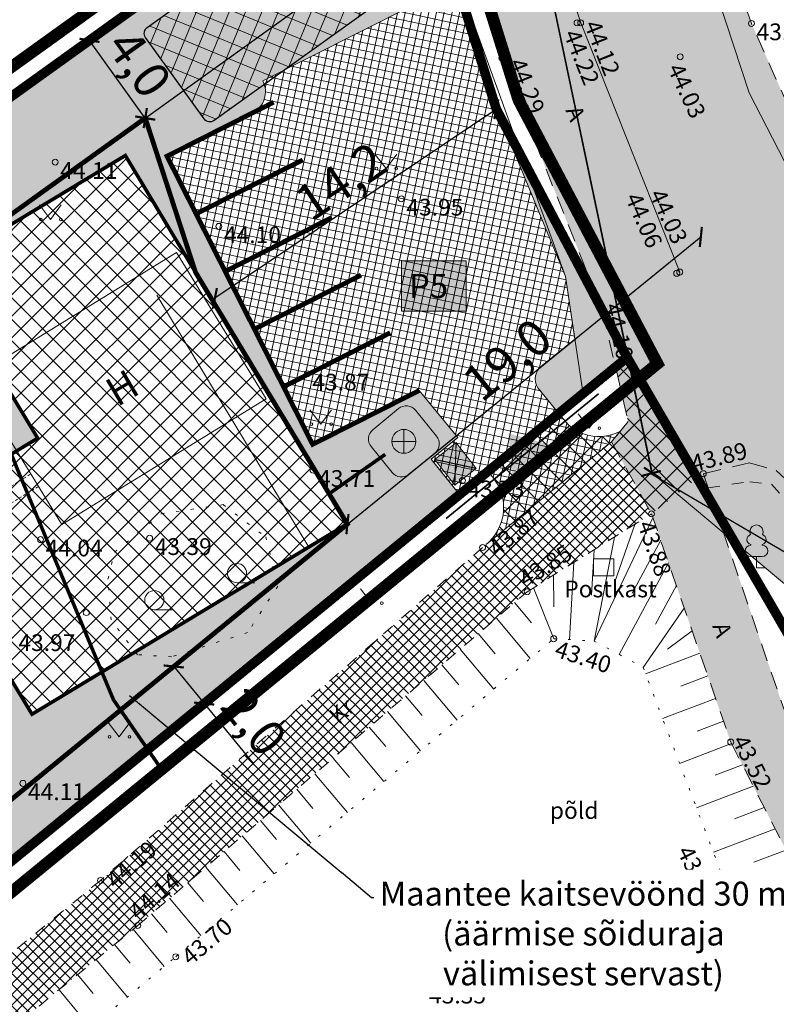
# Model space of a CAD drawing. Units: millimetres. Extents: x 552477 to 552921, y 6576252 to 6576720.
# Drawn here: x 552605 to 552636, y 6576564 to 6576605 of the extents above; entities that cross this region are included whole.
import ezdxf
from ezdxf import colors
from ezdxf.entities.mleader import LeaderData, LeaderLine
from ezdxf.enums import TextEntityAlignment as Align
from ezdxf.math import Vec2, Vec3

# ---------------------------------------------------------------- set-up
doc = ezdxf.new("R2010")
doc.units = ezdxf.units.MM
for name, pattern in [('AAREKIVI', [0.2, 0.1, 0.1]), ('ASFBET', [2.5, 1.5, -1]), ('DASHDOT', [1, 0.5, -0.25, 0, -0.25]), ('HOONEKP', [0, 0, 0]), ('KOLVIK', [1.25, 0.25, -1]), ('KRUUSKILL', [2, 1, -1]), ('NOLVAALL', [1.2, 0.2, -1]), ('NOLVAKRIIPS', [0.2, 0.1, 0.1]), ('RDT', [0.02001, 0.01, -1e-05, 0.01])]:
    doc.linetypes.add(name, pattern=pattern)
for name, color, linetype, lineweight in [('aed', 8, 'Continuous', 0), ('dp_hoonestus', 7, 'Continuous', 30), ('HALJASTUS', 250, 'Continuous', 0), ('HOONE', 7, 'Continuous', 0), ('KORGUS', 7, 'Continuous', 0), ('Lea_teekaitsevöönd', 34, 'Continuous', 30), ('nähtavuskolmnurk', 40, 'Continuous', 0), ('plan_ala', 214, 'Continuous', 9), ('plan_servituut', 4, 'Continuous', 0), ('prygikonteiner', 7, 'Continuous', 9), ('PUU', 92, 'Continuous', 0), ('RAJATIS', 7, 'Continuous', 0), ('RELJEEF', 7, 'Continuous', 0), ('sidumine', 7, 'Continuous', 0), ('TEE', 7, 'Continuous', 0), ('tekst_kõik joonised', 7, 'Continuous', 9), ('tekst_pohijoonis', 7, 'Continuous', 0), ('tuletõrjevesi', 150, 'Continuous', 0), ('v_võimalikhoone_asukoht', 174, 'Continuous', 30)]:
    doc.layers.add(name, color=color, linetype=linetype, lineweight=lineweight)
for name, color, linetype, lineweight, true_color in [('dp_haljastus', 7, 'Continuous', 0, 0xceeab3), ('dp_tehno_vk_mahuti', 7, 'Continuous', 5, 0x333300), ('dp_tehno_vk_yhis_kanal', 7, 'Continuous', 0, 0x333300), ('kõnnitee', 7, 'Continuous', 0, 0xdbdb00), ('läbipaistvus', 7, 'Continuous', 0, 0xffffff), ('ololkrundipiir', 7, 'Continuous', 40, 0x382a00), ('ololkrundipiir_paralleel', 7, 'Continuous', 40, 0x382a00), ('parkimiskoht', 7, 'Continuous', 30, 0x3d261f), ('PLAN_LIIKLUS_TEED', 7, 'Continuous', 9, 0xb5b5b5)]:
    doc.layers.add(name, color=color, linetype=linetype, lineweight=lineweight, true_color=true_color)
doc.layers.add('kruuskattega tee_põhijoonis', color=7, linetype='Continuous', true_color=0xaca777)
doc.layers.add('ololsõidutee', color=7, linetype='Continuous', true_color=0xa6a6a6)
doc.layers.add('plan_juurdepääs_krundile', color=7, linetype='Continuous')
doc.layers.add('RDT', color=7, linetype='Continuous')
doc.styles.add('ITALIC', font='italic.shx')
doc.styles.add('romanc', font='romanc.shx')
doc.styles.add('RomanS', font='romans.shx')
doc.styles.get("Standard").update_dxf_attribs({"font": 'arial.ttf'})
doc.styles.add('tekst', font='times.ttf', dxfattribs={"height": 1.5})
doc.linetypes.add('-K-', pattern='A,10,-1.5,["K",RomanS,S=1.4,R=0,X=-0.7,Y=-0.7],-1.5,10,-3', length=26)
doc.linetypes.add('LA_AED', pattern='A,2.5,[136,mkm.shx,S=0.8,R=0,X=0,Y=0],2.5', length=5)
doc.linetypes.add('PLUSTEINE', pattern='A,2.5,-1.5,["+",romanc,S=1.6,R=0,X=-0.8,Y=-0.8],-1.5,7.5', length=13)
doc.dimstyles.new('zum', dxfattribs={"dimtxt": 1.5, "dimasz": 0.6, "dimexe": 1.25, "dimexo": 0.625, "dimgap": 0, "dimtad": 1, "dimdec": 1, "dimzin": 1, "dimtxsty": 'tekst', "dimblk": 'ARCHTICK', "dimcen": 2.5, "dimse1": 1, "dimse2": 1, "dimadec": 0, "dimazin": 0, "dimtfac": 1, "dimtdec": 1, "dimtmove": 0, "dimatfit": 3, "dimfxl": 1.25, "dimarcsym": 0})
pattern_1 = [(348.016781193, (0, 0), (0.06592099945, 0.310581183962), []), (78.016781193, (0, 0), (-0.310581183962, 0.06592099945), [])]
pattern_2 = [(45, (300, 0), (-0.449012806053, 0.449012806053), []), (135, (300, 0), (-0.449012806053, -0.449012806053), [])]

# ---------------------------------------------------------------- blocks, each defined once
blk = doc.blocks.new('rajatm')
at = {"color": 0}
blk.add_lwpolyline([(0.843, 0.702), (-0.843, 0.702), (-0.843, -0.702), (0.843, -0.702)], close=True, dxfattribs=at)
blk = doc.blocks.new('LEHTP1')
at = {"color": 0, "linetype": 'Continuous'}
for p, q in [((-0.48, 1.96), (-0.48, 1.9)), ((0.48, 1.96), (0.48, 1.9)), ((0.48, 0.95), (-0.48, 0.95)), ((0, 0), (0, 0.95)), ((0.76, 0), (0, 0))]:
    blk.add_line(p, q, dxfattribs=at)
for centre, radius, start, end in [((0, 3.04), 0.554, 332.5799, 207.4201), ((-0.38, 2.375), 0.425, 105.2441, 257.07903), ((0.38, 2.375), 0.425, 282.92097, 74.7559), ((-0.475, 1.425), 0.475, 90.00001, 270), ((0.475, 1.425), 0.475, 270, 89.99999)]:
    blk.add_arc(centre, radius, start, end, dxfattribs=at)
blk = doc.blocks.new('MURU')
at = {"color": 0, "linetype": 'Continuous'}
for p, q in [((-0.927, 1.213), (0, 0)), ((0, 0), (0.891, 1.213))]:
    blk.add_line(p, q, dxfattribs=at)
for centre in [(-0.802, 0), (0.856, 0)]:
    blk.add_ellipse(centre, major_axis=(0.0778, 0.0778), ratio=1, start_param=5.497787, end_param=11.780972, dxfattribs=at)
blk = doc.blocks.new('HARVIK')
at = {"color": 0, "linetype": 'Continuous'}
blk.add_line((0, -0.8), (1.5, -0.8), dxfattribs=at)
blk.add_circle((0, 0), 0.8, dxfattribs=at)
blk = doc.blocks.new('pääskr')
at = {"layer": 'plan_juurdepääs_krundile'}
h = blk.add_hatch(color=256, dxfattribs=at)
edge = h.paths.add_edge_path()
edge.add_line((3.924, 0.857), (-0.851, -1.77))
edge.add_line((-0.851, -1.77), (-1.716, 3.611))
edge.add_line((-1.716, 3.611), (3.924, 0.857))
at = {"layer": 'plan_juurdepääs_krundile', "color": 162, "lineweight": 35}
blk.add_lwpolyline([(-8.083, 4.713), (9.389, -3.935)], dxfattribs=at)
blk = doc.blocks.new('_ArchTick')
at = {"color": 0, "linetype": 'ByBlock', "const_width": 0.15}
blk.add_lwpolyline([(-0.5, -0.5), (0.5, 0.5)], dxfattribs=at)
blk = doc.blocks.new('*D35')
at = {"layer": 'Defpoints', "color": 0, "transparency": 16777216}
for p in [(552630.931, 6576585.779), (552699.922, 6576545.278), (552699.894, 6576545.23)]:
    blk.add_point(p, dxfattribs=at)
at = {"layer": 'nähtavuskolmnurk', "color": 0, "lineweight": -2, "transparency": 16777216}
blk.add_line((552630.904, 6576585.731), (552699.894, 6576545.23), dxfattribs=at)
at = {"layer": 'nähtavuskolmnurk', "color": 0, "lineweight": -2, "transparency": 16777216, "xscale": 0.6, "yscale": 0.6, "zscale": 0.6}
for p, rotation in [((552630.904, 6576585.731), 149.5849738255061), ((552699.894, 6576545.23), 329.5849738255061)]:
    blk.add_blockref('_ArchTick', p, dxfattribs=dict(at, rotation=rotation))
at = {"layer": 'nähtavuskolmnurk', "color": 0, "lineweight": 0, "transparency": 16777216, "insert": (552658.458, 6576570.639), "char_height": 1.5, "attachment_point": 5, "rotation": 329.585, "style": 'tekst'}
blk.add_mtext('80,0', dxfattribs=at)
blk = doc.blocks.new('pryg')
at = {"layer": 'läbipaistvus'}
blk.add_hatch(color=256, dxfattribs=at).paths.add_polyline_path([(234.219, 103.65), (236.019, 103.65), (236.019, 102.15), (234.219, 102.15)])
at = {"layer": 'prygikonteiner', "color": 7, "lineweight": -3, "const_width": 0.06}
blk.add_lwpolyline([(234.219, 103.65), (236.019, 103.65), (236.019, 102.15), (234.219, 102.15)], close=True, dxfattribs=at)
for points in [[(234.219, 103.65), (236.019, 102.15)], [(236.019, 103.65), (234.219, 102.15)]]:
    blk.add_lwpolyline(points, dxfattribs=at)
blk = doc.blocks.new('*D42')
at = {"layer": 'Defpoints', "color": 0, "transparency": 16777216}
for p in [(552614.493, 6576664.072), (552614.493, 6576664.072), (552630.968, 6576585.748)]:
    blk.add_point(p, dxfattribs=at)
at = {"layer": 'nähtavuskolmnurk', "color": 0, "lineweight": -2, "transparency": 16777216}
blk.add_line((552630.968, 6576585.748), (552614.493, 6576664.072), dxfattribs=at)
at = {"layer": 'nähtavuskolmnurk', "color": 0, "lineweight": -2, "transparency": 16777216, "xscale": 0.6, "yscale": 0.6, "zscale": 0.6}
for p, rotation in [((552614.493, 6576664.072), 101.8785407445146), ((552630.968, 6576585.748), 281.8785407445146)]:
    blk.add_blockref('_ArchTick', p, dxfattribs=dict(at, rotation=rotation))
at = {"layer": 'nähtavuskolmnurk', "color": 0, "lineweight": 0, "transparency": 16777216, "insert": (552623.645, 6576625.102), "char_height": 1.5, "attachment_point": 5, "rotation": 281.8785, "style": 'tekst'}
blk.add_mtext('80,0', dxfattribs=at)
blk = doc.blocks.new('pk5')
at = {"layer": 'parkimiskoht', "lineweight": 0, "transparency": 33554687, "const_width": 0.2}
for points in [[(552668.213, 6576636.377), (552671.34, 6576632.475), (552669.233, 6576630.787), (552666.106, 6576634.688)], [(552666.106, 6576634.688), (552669.233, 6576630.787), (552667.127, 6576629.098), (552663.999, 6576632.999)], [(552663.999, 6576632.999), (552667.127, 6576629.098), (552665.02, 6576627.409), (552661.893, 6576631.31)], [(552661.893, 6576631.31), (552665.02, 6576627.409), (552662.913, 6576625.72), (552659.786, 6576629.622)], [(552659.786, 6576629.622), (552662.913, 6576625.72), (552660.807, 6576624.032), (552657.679, 6576627.933)]]:
    blk.add_lwpolyline(points, dxfattribs=at)
blk = doc.blocks.new('*D36')
at = {"layer": 'Defpoints', "color": 0, "transparency": 16777216}
for p in [(552607.423, 6576603.838), (552607.423, 6576603.838), (552609.756, 6576600.589)]:
    blk.add_point(p, dxfattribs=at)
at = {"layer": 'sidumine', "color": 0, "lineweight": -2, "transparency": 16777216}
blk.add_line((552609.756, 6576600.589), (552607.423, 6576603.838), dxfattribs=at)
at = {"layer": 'sidumine', "color": 0, "lineweight": -2, "transparency": 16777216, "xscale": 0.6, "yscale": 0.6, "zscale": 0.6}
for p, rotation in [((552607.423, 6576603.838), 125.684666382287), ((552609.756, 6576600.589), 305.684666382287)]:
    blk.add_blockref('_ArchTick', p, dxfattribs=dict(at, rotation=rotation))
at = {"layer": 'sidumine', "color": 0, "lineweight": 0, "transparency": 16777216, "insert": (552609.349, 6576602.759), "char_height": 1.5, "attachment_point": 5, "rotation": 305.6847, "style": 'tekst'}
blk.add_mtext('4,0', dxfattribs=at)
blk = doc.blocks.new('*D37')
at = {"layer": 'Defpoints', "color": 0, "transparency": 16777216}
for p in [(552610.948, 6576577.665), (552612.217, 6576576.113), (552612.217, 6576576.113)]:
    blk.add_point(p, dxfattribs=at)
at = {"layer": 'sidumine', "color": 0, "lineweight": -2, "transparency": 16777216}
for p, q in [((552610.948, 6576577.665), (552612.217, 6576576.113)), ((552612.217, 6576576.113), (552614.27, 6576573.603))]:
    blk.add_line(p, q, dxfattribs=at)
at = {"layer": 'sidumine', "color": 0, "lineweight": -2, "transparency": 16777216, "xscale": 0.6, "yscale": 0.6, "zscale": 0.6}
for p, rotation in [((552610.948, 6576577.665), 129.2727551504212), ((552612.217, 6576576.113), 309.2727551504212)]:
    blk.add_blockref('_ArchTick', p, dxfattribs=dict(at, rotation=rotation))
at = {"layer": 'sidumine', "color": 0, "lineweight": 0, "transparency": 16777216, "insert": (552614.157, 6576575.217), "char_height": 1.5, "attachment_point": 5, "rotation": 309.2728, "style": 'tekst'}
blk.add_mtext('2,0', dxfattribs=at)
blk = doc.blocks.new('*D39')
at = {"layer": 'Defpoints', "color": 0, "transparency": 16777216}
for p in [(552632.991, 6576595.62), (552632.991, 6576595.62), (552618.211, 6576583.616)]:
    blk.add_point(p, dxfattribs=at)
at = {"layer": 'sidumine', "color": 0, "lineweight": -2, "transparency": 16777216}
blk.add_line((552618.211, 6576583.616), (552632.991, 6576595.62), dxfattribs=at)
at = {"layer": 'sidumine', "color": 0, "lineweight": -2, "transparency": 16777216, "xscale": 0.6, "yscale": 0.6, "zscale": 0.6}
for p, rotation in [((552632.991, 6576595.62), 39.08129962872497), ((552618.211, 6576583.616), 219.0812996287249)]:
    blk.add_blockref('_ArchTick', p, dxfattribs=dict(at, rotation=rotation))
at = {"layer": 'sidumine', "color": 0, "lineweight": 0, "transparency": 16777216, "insert": (552625.012, 6576590.343), "char_height": 1.5, "attachment_point": 5, "rotation": 39.0813, "style": 'tekst'}
blk.add_mtext('19,0', dxfattribs=at)
blk = doc.blocks.new('*D40')
at = {"layer": 'Defpoints', "color": 0, "transparency": 16777216}
for p in [(552624.44, 6576600.96), (552612.67, 6576593.065), (552612.67, 6576593.065)]:
    blk.add_point(p, dxfattribs=at)
at = {"layer": 'sidumine', "color": 0, "lineweight": -2, "transparency": 16777216}
blk.add_line((552624.44, 6576600.96), (552612.67, 6576593.065), dxfattribs=at)
at = {"layer": 'sidumine', "color": 0, "lineweight": -2, "transparency": 16777216, "xscale": 0.6, "yscale": 0.6, "zscale": 0.6}
for p, rotation in [((552624.44, 6576600.96), 33.85227617162903), ((552612.67, 6576593.065), 213.852276171629)]:
    blk.add_blockref('_ArchTick', p, dxfattribs=dict(at, rotation=rotation))
at = {"layer": 'sidumine', "color": 0, "lineweight": 0, "transparency": 16777216, "insert": (552618.034, 6576597.788), "char_height": 1.5, "attachment_point": 5, "rotation": 33.8523, "style": 'tekst'}
blk.add_mtext('14,2', dxfattribs=at)
blk = doc.blocks.new('*D41')
at = {"layer": 'Defpoints', "color": 0, "transparency": 16777216}
for p in [(552625.983, 6576612.243), (552625.983, 6576612.243), (552609.756, 6576600.589)]:
    blk.add_point(p, dxfattribs=at)
at = {"layer": 'sidumine', "color": 0, "lineweight": -2, "transparency": 16777216}
blk.add_line((552609.756, 6576600.589), (552625.983, 6576612.243), dxfattribs=at)
at = {"layer": 'sidumine', "color": 0, "lineweight": -2, "transparency": 16777216, "xscale": 0.6, "yscale": 0.6, "zscale": 0.6}
for p, rotation in [((552625.983, 6576612.243), 35.68466638008631), ((552609.756, 6576600.589), 215.6846663800863)]:
    blk.add_blockref('_ArchTick', p, dxfattribs=dict(at, rotation=rotation))
at = {"layer": 'sidumine', "color": 0, "lineweight": 0, "transparency": 16777216, "insert": (552617.324, 6576607.175), "char_height": 1.5, "attachment_point": 5, "rotation": 35.6847, "style": 'tekst'}
blk.add_mtext('20,0', dxfattribs=at)

msp = doc.modelspace()

# ---------------------------------------------------------------- hatches: boundary and pattern name
at = {"layer": 'dp_haljastus', "transparency": 33554687}
h = msp.add_hatch(color=256, dxfattribs=at)
h.dxf.hatch_style = 1
h.paths.add_polyline_path([(552593.329, 6576584.586), (552591.635, 6576587.363), (552597.329, 6576590.836), (552599.023, 6576588.06)], flags=16)
h.paths.add_polyline_path([(552599.978, 6576584.02), (552605.258, 6576587.207), (552601.008, 6576594.247), (552608.922, 6576599.024), (552611.859, 6576594.14), (552618.213, 6576583.633), (552610.299, 6576578.856), (552605.02, 6576575.669)], flags=16)
edge = h.paths.add_edge_path()
edge.add_line((552629.91, 6576590.58), (552624.44, 6576600.96))
edge.add_line((552624.44, 6576600.96), (552627.335, 6576593.96))
edge.add_line((552627.335, 6576593.96), (552627.728, 6576591.346))
edge.add_line((552627.728, 6576591.346), (552626.352, 6576590.244))
edge.add_arc((552626.75, 6576589.688), 0.684, 125.606, 213.6321)
edge.add_line((552626.18, 6576589.309), (552627.052, 6576588.243))
edge.add_line((552627.052, 6576588.243), (552629.91, 6576590.58))
edge = h.paths.add_edge_path()
edge.add_line((552610.651, 6576598.989), (552614.233, 6576600.8))
edge.add_arc((552613.781, 6576601.693), 1, 296.8271, 386.8271)
edge.add_line((552614.674, 6576602.144), (552622.78, 6576606.244))
edge.add_line((552622.78, 6576606.244), (552620.57, 6576613.28))
edge.add_line((552620.57, 6576613.28), (552577.14, 6576582.09))
edge.add_line((552577.14, 6576582.09), (552591.4, 6576559.09))
edge.add_line((552591.4, 6576559.09), (552622.899, 6576584.847))
edge.add_line((552622.899, 6576584.847), (552621.709, 6576586.334))
edge.add_line((552621.709, 6576586.334), (552622.827, 6576587.236))
edge.add_line((552622.827, 6576587.236), (552621.218, 6576589.205))
edge.add_line((552621.218, 6576589.205), (552616.756, 6576586.948))
edge.add_line((552616.756, 6576586.948), (552610.651, 6576598.989))
at = {"layer": 'kruuskattega tee_põhijoonis', "lineweight": 0, "transparency": 33554687}
h = msp.add_hatch(dxfattribs=at)
h.set_pattern_fill('ANSI37', color=256, scale=0.1)
h.set_pattern_definition([(45, (300, 0), (-0.224506403027, 0.224506403027), []), (135, (300, 0), (-0.224506403027, -0.224506403027), [])])
h.paths.add_polyline_path([(552592.913, 6576553.356), (552609.443, 6576566.836), (552625.73, 6576580.791), (552630.928, 6576584.045), (552629.254, 6576587.06), (552623.864, 6576582.638), (552607.888, 6576568.721), (552591.443, 6576555.324), (552583.145, 6576547.651), (552580.301, 6576545.03), (552581.873, 6576543.324), (552584.435, 6576545.55)])
at = {"layer": 'kõnnitee', "lineweight": 0, "transparency": 33554687}
h = msp.add_hatch(color=256, dxfattribs=at)
h.dxf.hatch_style = 1
h.paths.add_polyline_path([(552627.966, 6576604.569), (552626.236, 6576609.882), (552625.953, 6576612.258), (552622.066, 6576611.157), (552624.668, 6576603.105), (552628.851, 6576592.589), (552629.91, 6576590.58), (552632.108, 6576594.154)])
h = msp.add_hatch(color=256, dxfattribs=at)
h.dxf.hatch_style = 1
h.paths.add_polyline_path([(552633.094, 6576585.724), (552630.928, 6576584.045), (552634.242, 6576574.505), (552636.916, 6576569.273), (552639.088, 6576570.599), (552636.582, 6576575.54)])
at = {"layer": 'läbipaistvus', "transparency": 33554687}
msp.add_hatch(color=256, dxfattribs=at).paths.add_polyline_path([(552620.476, 6576594.627), (552623.173, 6576594.627), (552623.173, 6576592.522), (552620.476, 6576592.522)])
at = {"layer": 'nähtavuskolmnurk', "lineweight": 0, "transparency": 33554687}
h = msp.add_hatch(dxfattribs=at)
h.set_pattern_fill('ANGLE', color=256, scale=0.2)
h.set_pattern_definition([(0, (0, 0), (0, 1.397), [1.016, -0.381]), (90, (0, 0), (-1.397, 9e-17), [1.016, -0.381])])
h.paths.add_polyline_path([(552630.931, 6576585.779), (552614.493, 6576664.072), (552635.012, 6576601.65), (552640.414, 6576591.166), (552650.382, 6576574.938), (552673.232, 6576555.351), (552685.922, 6576549.788), (552700.116, 6576545.61), (552684.679, 6576547.357), (552672.654, 6576550.853)])
at = {"layer": 'ololsõidutee', "lineweight": 0, "transparency": 33554687}
h = msp.add_hatch(color=256, dxfattribs=at)
h.dxf.hatch_style = 1
h.paths.add_polyline_path([(552638.686, 6576596.497), (552635.108, 6576604.545), (552632.789, 6576611.246), (552631.74, 6576614.217), (552627.744, 6576627.715), (552625.939, 6576634.964), (552619.901, 6576633.694), (552620.375, 6576631.9), (552622.696, 6576623.069), (552625.953, 6576612.258), (552626.236, 6576609.882), (552627.966, 6576604.569), (552632.108, 6576594.154), (552629.91, 6576590.58), (552629.422, 6576590.181), (552629.95, 6576587.906), (552629.254, 6576587.06), (552630.928, 6576584.045), (552633.094, 6576585.724), (552635.028, 6576586.176), (552636.138, 6576585.862), (552636.994, 6576585.059), (552641.823, 6576578.451), (552644.235, 6576574.555), (552649.277, 6576578.837), (552642.81, 6576588.974)])
at = {"layer": 'PLAN_LIIKLUS_TEED', "linetype": 'ByBlock', "lineweight": 5, "transparency": 33554687}
h = msp.add_hatch(dxfattribs=at)
h.set_pattern_fill('ANSI37', color=256, scale=0.1, angle=-56.9832)
h.set_pattern_definition(pattern_1)
h.paths.add_polyline_path([(552616.756, 6576586.948), (552621.218, 6576589.205), (552622.827, 6576587.236), (552621.709, 6576586.334), (552622.899, 6576584.847), (552624.027, 6576585.769), (552627.044, 6576588.253), (552625.786, 6576589.791), (552627.728, 6576591.346), (552627.335, 6576593.96), (552624.44, 6576600.96), (552622.78, 6576606.244), (552614.674, 6576602.144, -0.414214), (552614.233, 6576600.8), (552610.651, 6576598.989)])
h = msp.add_hatch(dxfattribs=at)
h.set_pattern_fill('ANSI37', color=256, scale=0.1, angle=-56.9832)
h.set_pattern_definition(pattern_1)
edge = h.paths.add_edge_path()
edge.add_line((552624.089, 6576585.821), (552624.291, 6576585.575))
edge.add_arc((552622.745, 6576584.307), 2, -50.6343, 39.3657, ccw=False)
edge.add_line((552624.013, 6576582.76), (552625.566, 6576584.034))
edge.add_line((552625.566, 6576584.034), (552626.99, 6576585.202))
edge.add_line((552626.99, 6576585.202), (552629.254, 6576587.06))
edge.add_line((552629.254, 6576587.06), (552629.602, 6576587.483))
edge.add_arc((552628.737, 6576589.166), 1.892, 217.3995, 297.2056, ccw=False)
edge.add_line((552627.234, 6576588.017), (552627.052, 6576588.243))
edge.add_line((552627.052, 6576588.243), (552624.089, 6576585.821))
at = {"layer": 'plan_servituut', "lineweight": 0, "transparency": 33554687}
h = msp.add_hatch(dxfattribs=at)
h.set_pattern_fill('ANSI37', color=256, scale=0.2)
h.set_pattern_definition(pattern_2)
h.paths.add_polyline_path([(552632.846, 6576585.532), (552629.91, 6576590.58), (552629.422, 6576590.181), (552629.95, 6576587.906), (552629.254, 6576587.06), (552626.99, 6576585.202), (552625.566, 6576584.034), (552624.013, 6576582.76), (552625.73, 6576580.791), (552630.928, 6576584.045)])
h = msp.add_hatch(dxfattribs=at)
h.set_pattern_fill('ANSI37', color=256, scale=0.2)
h.set_pattern_definition(pattern_2)
edge = h.paths.add_edge_path()
edge.add_line((552624.089, 6576585.821), (552624.291, 6576585.575))
edge.add_arc((552622.745, 6576584.307), 2, -50.6343, 39.3657, ccw=False)
edge.add_line((552624.013, 6576582.76), (552625.566, 6576584.034))
edge.add_line((552625.566, 6576584.034), (552626.99, 6576585.202))
edge.add_line((552626.99, 6576585.202), (552629.254, 6576587.06))
edge.add_line((552629.254, 6576587.06), (552629.602, 6576587.483))
edge.add_arc((552628.737, 6576589.166), 1.892, 217.3995, 297.2056, ccw=False)
edge.add_line((552627.234, 6576588.017), (552627.052, 6576588.243))
edge.add_line((552627.052, 6576588.243), (552624.089, 6576585.821))
at = {"layer": 'tuletõrjevesi', "lineweight": 0, "ltscale": 100, "transparency": 33554687}
h = msp.add_hatch(dxfattribs=at)
h.set_pattern_fill('ANSI37', color=256, scale=0.2, angle=-67.33031165, style=0)
edge = h.paths.add_edge_path()
edge.add_line((552619.553, 6576610.989), (552622.003, 6576607.577))
edge.add_arc((552621.76, 6576607.402), 0.3, -54.3153, 35.6847, ccw=False)
edge.add_line((552621.935, 6576607.159), (552612.639, 6576600.483))
edge.add_arc((552612.464, 6576600.726), 0.3, 215.6847, 305.6847, ccw=False)
edge.add_line((552612.22, 6576600.551), (552609.77, 6576603.963))
edge.add_arc((552610.014, 6576604.138), 0.3, 125.6847, 215.6847, ccw=False)
edge.add_line((552609.839, 6576604.381), (552619.135, 6576611.057))
edge.add_arc((552619.31, 6576610.814), 0.3, 35.6847, 125.6847, ccw=False)

# ---------------------------------------------------------------- linework, layer by layer
at = {"layer": 'aed', "color": 7, "linetype": 'LA_AED', "ltscale": 0.5, "transparency": 33554687}
for points in [[(552626.709, 6576587.997), (552628.075, 6576589.041), (552627.335, 6576593.96), (552620.322, 6576613.309), (552619.447, 6576612.407), (552614.311, 6576631.502)], [(552619.447, 6576612.407), (552610.444, 6576606.114), (552575.611, 6576581.045), (552562.143, 6576577.308), (552559.272, 6576576.558)]]:
    msp.add_lwpolyline(points, dxfattribs=at)
at = {"layer": 'dp_tehno_vk_mahuti', "linetype": 'Continuous', "transparency": 33554687}
for p, q in [((552620.569, 6576586.575), (552620.569, 6576587.575)), ((552620.069, 6576587.075), (552621.069, 6576587.075))]:
    msp.add_line(p, q, dxfattribs=at)
at = {"layer": 'dp_tehno_vk_mahuti', "ltscale": 0.9, "transparency": 33554687}
msp.add_lwpolyline([(552619.267, 6576587.561), (552620.351, 6576588.447, -0.414214), (552621.055, 6576588.376), (552621.941, 6576587.292, -0.414214), (552621.87, 6576586.588), (552620.786, 6576585.702, -0.414214), (552620.083, 6576585.773), (552619.197, 6576586.857, -0.414214)], format="xyb", close=True, dxfattribs=at)
at = {"layer": 'dp_tehno_vk_mahuti', "linetype": 'Continuous', "transparency": 33554687}
msp.add_circle((552620.569, 6576587.075), 0.5, dxfattribs=at)
at = {"layer": 'dp_tehno_vk_yhis_kanal', "linetype": '-K-', "ltscale": 0.35, "transparency": 33554687, "const_width": 0.15, "flags": 128}
msp.add_lwpolyline([(552617.453, 6576584.889), (552619.793, 6576586.53)], dxfattribs=at)
at = {"layer": 'HALJASTUS', "color": 7, "linetype": 'KOLVIK', "ltscale": 0.5, "transparency": 33554687}
msp.add_lwpolyline([(552613.013, 6576584.429), (552614.799, 6576583.078), (552615.294, 6576581.021), (552614.037, 6576579.079), (552610.855, 6576578.072), (552609.431, 6576578.155), (552608.326, 6576579.612), (552608.196, 6576581.32), (552608.469, 6576582.449), (552610.431, 6576584.05)], close=True, dxfattribs=at)
at = {"layer": 'HOONE', "color": 7, "linetype": 'HOONEKP', "ltscale": 0.5, "transparency": 33554687}
msp.add_lwpolyline([(552602.505, 6576589.723), (552611.058, 6576594.973), (552614.817, 6576588.849), (552606.265, 6576583.599)], close=True, dxfattribs=at)
at = {"layer": 'KORGUS', "color": 7, "linetype": 'Continuous', "ltscale": 0.5, "transparency": 33554687}
for centre in [(552627.813, 6576604.569), (552627.966, 6576604.569), (552635.108, 6576604.545), (552624.668, 6576603.105), (552632.129, 6576603.152), (552605.99, 6576598.747), (552620.461, 6576597.213), (552612.832, 6576596.062), (552632.108, 6576594.154), (552631.982, 6576594.101), (552628.878, 6576592.522), (552616.53, 6576589.9), (552616.772, 6576585.873), (552633.094, 6576585.724), (552623.02, 6576585.433), (552630.928, 6576584.045), (552609.938, 6576583.025), (552605.376, 6576582.968), (552623.864, 6576582.638), (552625.73, 6576580.791), (552607.289, 6576579.918), (552626.84, 6576578.826), (552634.242, 6576574.505), (552604.638, 6576572.777), (552607.888, 6576568.721), (552634.609, 6576567.027), (552609.443, 6576566.836), (552611.032, 6576565.53), (552621.409, 6576564.278)]:
    msp.add_circle(centre, 0.125, dxfattribs=at)
at = {"layer": 'Lea_teekaitsevöönd', "linetype": 'PLUSTEINE', "lineweight": 25, "ltscale": 1.2, "transparency": 33554687, "const_width": 0.15}
msp.add_lwpolyline([(552599.244, 6576599.195), (552600.684, 6576595.074), (552604.428, 6576585.865), (552608.425, 6576576.274), (552610.437, 6576573.365)], dxfattribs=at)
at = {"layer": 'nähtavuskolmnurk', "lineweight": 0, "transparency": 33554687}
msp.add_lwpolyline([(552630.931, 6576585.779), (552614.493, 6576664.072), (552635.012, 6576601.65), (552640.414, 6576591.166), (552650.382, 6576574.938), (552673.232, 6576555.351), (552685.922, 6576549.788), (552700.116, 6576545.61), (552684.679, 6576547.357), (552672.654, 6576550.853)], close=True, dxfattribs=at)
at = {"layer": 'ololkrundipiir', "transparency": 33554687, "const_width": 0.4}
for points in [[(552592.7, 6576719.5), (552620.57, 6576613.28), (552577.14, 6576582.09), (552591.4, 6576559.09), (552539.95, 6576517.02), (552477.18, 6576625.12)], [(552577.14, 6576582.09), (552620.57, 6576613.28), (552624.44, 6576600.96), (552629.91, 6576590.58), (552591.4, 6576559.09)], [(552539.95, 6576517.02), (552629.91, 6576590.58), (552643.51, 6576567.2), (552659.99, 6576550.69), (552674.25, 6576543.25), (552669.92, 6576537.94), (552588.1, 6576438.94)]]:
    msp.add_lwpolyline(points, close=True, dxfattribs=at)
at = {"layer": 'ololkrundipiir_paralleel', "transparency": 33554687, "const_width": 0.4}
msp.add_lwpolyline([(552577.14, 6576582.09), (552620.57, 6576613.28), (552624.44, 6576600.96), (552629.91, 6576590.58), (552591.4, 6576559.09)], close=True, dxfattribs=at)
at = {"layer": 'parkimiskoht', "lineweight": 0, "transparency": 33554687}
msp.add_lwpolyline([(552616.598, 6576582.658), (552610.246, 6576593.182)], dxfattribs=at)
at = {"layer": 'plan_ala', "linetype": 'DASHDOT', "lineweight": 50, "ltscale": 7, "transparency": 33554687, "const_width": 0.5}
msp.add_lwpolyline([(552575.798, 6576582.357), (552621.11, 6576614.899), (552625.367, 6576601.346), (552631.176, 6576590.323), (552591.151, 6576557.594)], close=True, dxfattribs=at)
at = {"layer": 'PLAN_LIIKLUS_TEED', "ltscale": 0.5, "transparency": 33554687}
msp.add_lwpolyline([(552610.651, 6576598.989), (552614.233, 6576600.8, 0.414214), (552614.674, 6576602.144), (552622.78, 6576606.244), (552624.44, 6576600.96), (552627.335, 6576593.96), (552627.728, 6576591.346), (552626.352, 6576590.244, 0.404159), (552626.18, 6576589.309), (552627.044, 6576588.253), (552624.027, 6576585.769), (552622.899, 6576584.847), (552621.709, 6576586.334), (552622.827, 6576587.236), (552621.218, 6576589.205), (552616.756, 6576586.948), (552610.651, 6576598.989)], format="xyb", dxfattribs=at)
at = {"layer": 'PLAN_LIIKLUS_TEED', "linetype": 'ByBlock', "lineweight": 5, "transparency": 33554687}
msp.add_lwpolyline([(552624.089, 6576585.821), (552624.291, 6576585.575, -0.414214), (552624.013, 6576582.76), (552625.566, 6576584.034), (552626.99, 6576585.202), (552629.254, 6576587.06), (552629.602, 6576587.483, -0.363012), (552627.234, 6576588.017), (552627.052, 6576588.243), (552624.089, 6576585.821)], format="xyb", close=True, dxfattribs=at)
at = {"layer": 'RDT', "color": 7, "linetype": 'RDT', "lineweight": 0, "ltscale": 0.5, "transparency": 33554687}
for points in [[(552599.906, 6576582.583), (552604.968, 6576585.711)], [(552600.223, 6576582.11), (552605.288, 6576585.191)]]:
    msp.add_lwpolyline(points, dxfattribs=at)
at = {"layer": 'RELJEEF', "color": 7, "linetype": 'NOLVAKRIIPS', "ltscale": 0.5, "transparency": 33554687}
for p, q in [((552630.984, 6576583.883), (552628.532, 6576578.729)), ((552630.226, 6576583.606), (552629.379, 6576581.167)), ((552629.379, 6576583.075), (552628.532, 6576578.729)), ((552631.313, 6576582.938), (552630.118, 6576580.728)), ((552628.531, 6576582.544), (552628.422, 6576580.643)), ((552627.683, 6576582.014), (552627.498, 6576578.788)), ((552631.641, 6576581.993), (552629.573, 6576578.166)), ((552626.836, 6576581.483), (552626.838, 6576580.155)), ((552625.988, 6576580.953), (552626.84, 6576578.826)), ((552631.969, 6576581.049), (552631.096, 6576579.432)), ((552625.202, 6576580.338), (552625.914, 6576579.492)), ((552632.297, 6576580.104), (552630.58, 6576577.623)), ((552624.442, 6576579.688), (552625.86, 6576578.002)), ((552623.683, 6576579.037), (552624.389, 6576578.198)), ((552632.625, 6576579.159), (552631.603, 6576578.391)), ((552622.924, 6576578.387), (552624.33, 6576576.715)), ((552632.953, 6576578.215), (552630.683, 6576577.352)), ((552622.164, 6576577.736), (552622.864, 6576576.903)), ((552621.405, 6576577.085), (552622.799, 6576575.427)), ((552633.281, 6576577.27), (552632.16, 6576576.844)), ((552620.646, 6576576.435), (552621.34, 6576575.609)), ((552633.61, 6576576.326), (552631.394, 6576575.483)), ((552619.886, 6576575.784), (552621.269, 6576574.14)), ((552633.938, 6576575.381), (552632.843, 6576574.965)), ((552619.127, 6576575.133), (552619.815, 6576574.315)), ((552618.367, 6576574.483), (552619.738, 6576572.853)), ((552634.275, 6576574.44), (552632.104, 6576573.615)), ((552617.608, 6576573.832), (552618.291, 6576573.021)), ((552634.73, 6576573.55), (552633.594, 6576573.118)), ((552616.849, 6576573.181), (552618.208, 6576571.565)), ((552616.089, 6576572.531), (552616.766, 6576571.726)), ((552635.185, 6576572.659), (552632.811, 6576571.756)), ((552615.33, 6576571.88), (552616.677, 6576570.278)), ((552635.64, 6576571.769), (552634.402, 6576571.298)), ((552614.571, 6576571.229), (552615.241, 6576570.432)), ((552636.095, 6576570.878), (552633.517, 6576569.898)), ((552613.811, 6576570.579), (552615.147, 6576568.991)), ((552636.551, 6576569.988), (552635.211, 6576569.478)), ((552613.052, 6576569.928), (552613.717, 6576569.138)), ((552612.292, 6576569.277), (552613.616, 6576567.704)), ((552611.533, 6576568.627), (552612.192, 6576567.843)), ((552610.774, 6576567.976), (552612.086, 6576566.416)), ((552610.014, 6576567.325), (552610.667, 6576566.549)), ((552609.251, 6576566.679), (552610.544, 6576565.124)), ((552608.476, 6576566.047), (552609.126, 6576565.266)), ((552607.701, 6576565.415), (552609.007, 6576563.846)), ((552606.926, 6576564.783), (552607.582, 6576563.995)), ((552606.151, 6576564.151), (552607.469, 6576562.567))]:
    msp.add_line(p, q, dxfattribs=at)
at = {"layer": 'RELJEEF', "color": 7, "linetype": 'NOLVAALL', "ltscale": 0.5, "transparency": 33554687}
msp.add_lwpolyline([(552582.367, 6576542.147), (552584.782, 6576543.963), (552594.219, 6576551.545), (552611.032, 6576565.53), (552626.84, 6576578.826), (552628.532, 6576578.729), (552630.58, 6576577.623), (552634.609, 6576567.027)], dxfattribs=at)
at = {"layer": 'TEE', "color": 7, "linetype": 'ASFBET', "ltscale": 0.5, "transparency": 33554687}
for points in [[(552649.277, 6576578.837), (552642.81, 6576588.974), (552638.686, 6576596.497), (552635.108, 6576604.545), (552632.789, 6576611.246), (552631.74, 6576614.217), (552627.744, 6576627.715), (552625.939, 6576634.964)], [(552619.901, 6576633.694), (552620.375, 6576631.9), (552622.696, 6576623.069), (552625.953, 6576612.258), (552622.066, 6576611.157), (552624.668, 6576603.105), (552628.878, 6576592.522), (552629.95, 6576587.906), (552629.254, 6576587.06), (552630.928, 6576584.045), (552634.242, 6576574.505), (552636.916, 6576569.273)], [(552639.088, 6576570.599), (552636.582, 6576575.54), (552633.094, 6576585.724), (552635.028, 6576586.176), (552636.138, 6576585.862), (552636.994, 6576585.059), (552641.823, 6576578.451), (552644.235, 6576574.555)]]:
    msp.add_lwpolyline(points, dxfattribs=at)
at = {"layer": 'TEE', "color": 7, "linetype": 'AAREKIVI', "ltscale": 0.5, "transparency": 33554687}
msp.add_lwpolyline([(552626.236, 6576609.882), (552627.966, 6576604.569), (552632.108, 6576594.154)], dxfattribs=at)
at = {"layer": 'TEE', "color": 7, "linetype": 'KRUUSKILL', "ltscale": 0.5, "transparency": 33554687}
for points in [[(552629.254, 6576587.06), (552623.864, 6576582.638), (552607.888, 6576568.721), (552591.443, 6576555.324), (552583.145, 6576547.651), (552580.341, 6576545.067)], [(552633.295, 6576585.136), (552635.036, 6576585.39), (552635.945, 6576585.283), (552636.74, 6576584.419), (552641.28, 6576578.099), (552643.649, 6576574.077)], [(552581.873, 6576543.324), (552584.435, 6576545.55), (552592.913, 6576553.356), (552609.443, 6576566.836), (552625.73, 6576580.791), (552630.928, 6576584.045)]]:
    msp.add_lwpolyline(points, dxfattribs=at)
at = {"layer": 'tekst_pohijoonis', "linetype": 'ByBlock', "transparency": 33554687}
msp.add_lwpolyline([(552620.476, 6576594.627), (552623.173, 6576594.627), (552623.173, 6576592.522), (552620.476, 6576592.522)], close=True, dxfattribs=at)
at = {"layer": 'tuletõrjevesi', "lineweight": 30, "ltscale": 100, "transparency": 33554687}
msp.add_lwpolyline([(552619.553, 6576610.989), (552622.003, 6576607.577, -0.414214), (552621.935, 6576607.159), (552612.639, 6576600.483, -0.414214), (552612.22, 6576600.551), (552609.77, 6576603.963, -0.414214), (552609.839, 6576604.381), (552619.135, 6576611.057, -0.414214)], format="xyb", close=True, dxfattribs=at)

# ---------------------------------------------------------------- block references
at = {"layer": 'HALJASTUS', "color": 7, "ltscale": 0.5, "transparency": 33554687, "xscale": 0.5, "yscale": 0.5, "zscale": 0.5}
for name, p in [('MURU', (552619.827, 6576598.479)), ('MURU', (552605.792, 6576596.352)), ('MURU', (552617.104, 6576587.79)), ('MURU', (552628.319, 6576587.626)), ('HARVIK', (552613.593, 6576581.567)), ('HARVIK', (552610.134, 6576580.437)), ('MURU', (552619.22, 6576580.307)), ('MURU', (552608.664, 6576574.721))]:
    msp.add_blockref(name, p, dxfattribs=at)
at = {"layer": 'parkimiskoht', "lineweight": 0, "transparency": 33554687, "rotation": 258.1110098573376}
msp.add_blockref('pk5', (-5769078.462, 8472295.231), dxfattribs=at)
at = {"layer": 'PLAN_LIIKLUS_TEED', "linetype": 'ByBlock', "lineweight": 5, "transparency": 33554687, "xscale": 0.4225000001123216, "yscale": 0.4225000001123216, "zscale": 0.4225000001123216, "rotation": 245.5792244148406}
msp.add_blockref('pääskr', (552625.488, 6576586.771), dxfattribs=at)
at = {"layer": 'prygikonteiner', "transparency": 33554687, "xscale": 0.7559999999999999, "yscale": 0.7559999999999999, "zscale": 0.7559999999999999, "rotation": 128.0486740184025}
msp.add_blockref('pryg', (552793.543, 6576494.101), dxfattribs=at)
at = {"layer": 'PUU', "color": 7, "ltscale": 0.5, "transparency": 33554687, "xscale": 0.5, "yscale": 0.5, "zscale": 0.5}
msp.add_blockref('LEHTP1', (552635.319, 6576581.782), dxfattribs=at)
at = {"layer": 'RAJATIS', "color": 7, "linetype": 'ByBlock', "transparency": 33554687, "xscale": 0.5, "yscale": 0.5, "zscale": 0.5}
msp.add_blockref('rajatm', (552628.928, 6576581.807), dxfattribs=at)

# ---------------------------------------------------------------- texts
at = {"layer": 'HALJASTUS', "color": 7, "ltscale": 0.5, "transparency": 33554687, "style": 'RomanS'}
msp.add_text('põld', height=0.7, dxfattribs=at).set_placement((552627.693, 6576571.645), align=Align.MIDDLE_CENTER)
at = {"layer": 'HOONE', "color": 7, "ltscale": 0.5, "transparency": 33554687, "style": 'RomanS'}
msp.add_text('H', height=1.2, rotation=30.7324, dxfattribs=at).set_placement((552608.788, 6576589.317), align=Align.MIDDLE_CENTER)
at = {"layer": 'KORGUS', "color": 7, "ltscale": 0.5, "transparency": 33554687, "style": 'ITALIC'}
for s, rotation, p in [(' 44.12', 291.6875, (552628.672, 6576604.959)), (' 44.22', 291.7155, (552627.813, 6576604.569)), (' 44.29', 291.693, (552625.528, 6576603.369)), (' 44.03', 294.9064, (552632.129, 6576603.152)), (' 44.06', 293.536, (552630.37, 6576597.746)), (' 44.03', 294.9367, (552631.368, 6576597.899)), (' 44.10', 283.0744, (552629.594, 6576593.124)), (' 43.89', 14.1736, (552632.304, 6576586.419)), (' 43.87', 39.3657, (552623.864, 6576582.638)), (' 43.88', 289.1562, (552630.928, 6576584.045)), (' 43.85', 32.047, (552625.11, 6576581.427)), (' 43.40', 342.1641, (552626.84, 6576578.826)), (' 43.52', 297.0709, (552634.81, 6576575.073)), (' 44.19', 41.0597, (552607.888, 6576568.721)), (' 43.07', 296.6828, (552632.513, 6576570.442)), (' 44.14', 40.4714, (552608.843, 6576567.42)), (' 43.70', 40.067, (552611.032, 6576565.53))]:
    msp.add_text(s, height=0.7, rotation=rotation, dxfattribs=at).set_placement(p, align=Align.TOP_LEFT)
for s, p in [(' 43.85', (552635.108, 6576604.545)), (' 44.11', (552605.99, 6576598.747)), (' 43.95', (552620.461, 6576597.213)), (' 44.10', (552612.832, 6576596.062)), (' 43.87', (552616.53, 6576589.9)), (' 43.71', (552616.772, 6576585.873)), (' 43.73', (552623.02, 6576585.433)), (' 44.04', (552605.376, 6576582.968)), (' 43.39', (552609.938, 6576583.025)), (' 43.97', (552604.236, 6576579.011)), (' 44.11', (552604.638, 6576572.777)), (' 43.35', (552621.409, 6576564.278))]:
    msp.add_text(s, height=0.7, dxfattribs=at).set_placement(p, align=Align.TOP_LEFT)
at = {"layer": 'RAJATIS', "color": 7, "transparency": 33554687, "style": 'RomanS'}
msp.add_text('Postkast', height=0.7, dxfattribs=at).set_placement((552627.28, 6576580.337), align=Align.BOTTOM_LEFT)
at = {"layer": 'TEE', "color": 7, "ltscale": 0.5, "transparency": 33554687, "style": 'RomanS'}
for s, rotation, p in [('A', 292.8376, (552627.754, 6576600.784)), ('A', 289.7454, (552633.894, 6576579.199)), ('Kr', 42.7275, (552617.973, 6576575.798))]:
    msp.add_text(s, height=0.7, rotation=rotation, dxfattribs=at).set_placement(p, align=Align.MIDDLE_CENTER)
at = {"layer": 'tekst_pohijoonis', "linetype": 'ByBlock', "transparency": 33554687, "insert": (552620.786, 6576594.074), "char_height": 1.008, "width": 1.91843, "attachment_point": 1}
msp.add_mtext('{\\fTimes New Roman|b0|i0|c186|p18; P5}', dxfattribs=at)

# ---------------------------------------------------------------- dimensions: what is measured, and where the dimension line sits
at = {"layer": 'nähtavuskolmnurk', "color": 0, "lineweight": 0, "transparency": 33554687}
dim = msp.add_aligned_dim(p1=(552630.968, 6576585.748), p2=(552614.493, 6576664.072), distance=0, dimstyle='zum', dxfattribs=at)
dim.commit()
dim.dimension.update_dxf_attribs({"geometry": '*D42', "text_midpoint": (552623.645, 6576625.102)})
dim = msp.add_linear_dim(base=(552699.894, 6576545.23), p1=(552630.931, 6576585.779), p2=(552699.922, 6576545.278), angle=329.585, dimstyle='zum', dxfattribs=at)
dim.commit()
dim.dimension.update_dxf_attribs({"geometry": '*D35', "text_midpoint": (552657.985, 6576569.833), "dimtype": 161})
at = {"layer": 'sidumine', "lineweight": 0, "transparency": 33554687}
for p1, p2, picture, middle in [((552609.756, 6576600.589), (552625.983, 6576612.243), '*D41', (552617.324, 6576607.175)), ((552624.44, 6576600.96), (552612.67, 6576593.065), '*D40', (552618.034, 6576597.788)), ((552618.211, 6576583.616), (552632.991, 6576595.62), '*D39', (552625.012, 6576590.343))]:
    dim = msp.add_aligned_dim(p1=p1, p2=p2, distance=0, dimstyle='zum', dxfattribs=at)
    dim.commit()
    dim.dimension.update_dxf_attribs({"geometry": picture, "text_midpoint": middle})
dim = msp.add_aligned_dim(p1=(552609.756, 6576600.589), p2=(552607.423, 6576603.838), distance=0, dimstyle='zum', override={"dimtxt": 1}, dxfattribs=at)
dim.commit()
dim.dimension.update_dxf_attribs({"geometry": '*D36', "text_midpoint": (552609.349, 6576602.759)})

# ---------------------------------------------------------------- next in the draw order: leaders
at = {"layer": 'tekst_kõik joonised', "lineweight": 0, "transparency": 33554687}
ml = msp.add_multileader_mtext('Standard', dxfattribs=at)
ml.set_content('\\pxqc,t21;{\\fTimes New Roman|b0|i0|c0|p18;Maantee kaitsevöönd 30 m \\P(äärmise sõiduraja \\Pvälimisest servast)}', color=256)
ml.set_leader_properties()
ml.build(insert=Vec2(0, 0))
ml.multileader.update_dxf_attribs({"has_text_frame": 1, "text_right_attachment_type": 3, "dogleg_length": 0.1, "arrow_head_size": 1.5})
ctx = ml.context
ctx.base_point, ctx.char_height, ctx.arrow_head_size, ctx.landing_gap_size, ctx.plane_origin = Vec3(552619.322, 6576568.01), 1, 1.5, 0.8, Vec3(552618.715, 6576580.698)
ctx.right_attachment, ctx.text_align_type = 3, 1
notes = []
notes.append((ctx, [(0, (1, 1, 0), (552619.222, 6576568.01), (1, 0), 0.1, [(0, [(552607.95, 6576577.414)], 0, [])])]))
ctx.mtext.insert, ctx.mtext.width, ctx.mtext.defined_height, ctx.mtext.alignment, ctx.mtext.flow_direction = Vec3(552628.082, 6576568.668), 19.21579, 16.621, 2, 5
ctx.mtext.has_bg_fill, ctx.mtext.bg_color, ctx.mtext.bg_scale_factor, ctx.mtext.bg_transparency, ctx.mtext.use_window_bg_color = 1, -1027028792, 1.5, 0, 1
for ctx, leaders in notes:
    for number, flags, end, landing, length, lines in leaders:
        leader = LeaderData()
        leader.index, (leader.has_last_leader_line, leader.has_dogleg_vector, leader.attachment_direction) = number, flags
        leader.last_leader_point, leader.dogleg_vector, leader.dogleg_length = Vec3(end), Vec3(landing), length
        for number, points, colour, breaks in lines:
            line = LeaderLine()
            line.index, line.vertices, line.color, line.breaks = number, Vec3.list(points), colors.encode_raw_color(colour), breaks
            leader.lines.append(line)
        ctx.leaders.append(leader)

# ---------------------------------------------------------------- next in the draw order: hatches: boundary and pattern name
at = {"layer": 'v_võimalikhoone_asukoht', "lineweight": 9, "transparency": 33554687}
h = msp.add_hatch(dxfattribs=at)
h.set_pattern_fill('ANSI37', color=256, scale=0.2)
h.set_pattern_definition([(45, (0, 0), (-0.449012806053, 0.449012806053), []), (135, (0, 0), (-0.449012806053, -0.449012806053), [])])
h.paths.add_polyline_path([(552611.859, 6576594.14), (552608.922, 6576599.024), (552601.008, 6576594.247), (552605.258, 6576587.207), (552599.978, 6576584.02), (552605.02, 6576575.669), (552610.299, 6576578.856), (552618.213, 6576583.633)])
h.paths.add_polyline_path([(552599.023, 6576588.06), (552597.329, 6576590.836), (552591.635, 6576587.363), (552593.329, 6576584.586)])

# ---------------------------------------------------------------- next in the draw order: linework, layer by layer
at = {"layer": 'dp_hoonestus', "linetype": 'DASHDOT', "ltscale": 4.5, "transparency": 33554687, "const_width": 0.2}
msp.add_lwpolyline([(552611.859, 6576594.14), (552609.756, 6576600.589), (552588.61, 6576585.403), (552589.437, 6576584.396, -0.475592), (552601.472, 6576574.605, -0.100387), (552600.682, 6576570.709), (552601.393, 6576569.845), (552606.59, 6576574.094), (552618.211, 6576583.616)], format="xyb", close=True, dxfattribs=at)
at = {"layer": 'v_võimalikhoone_asukoht', "transparency": 33554687, "const_width": 0.15}
msp.add_lwpolyline([(552618.213, 6576583.633), (552610.299, 6576578.856), (552605.02, 6576575.669), (552599.978, 6576584.02), (552605.258, 6576587.207), (552601.008, 6576594.247), (552608.922, 6576599.024), (552611.859, 6576594.14)], close=True, dxfattribs=at)

# ---------------------------------------------------------------- next in the draw order: dimensions: what is measured, and where the dimension line sits
at = {"layer": 'sidumine', "lineweight": 0, "transparency": 33554687}
dim = msp.add_aligned_dim(p1=(552610.948, 6576577.665), p2=(552612.217, 6576576.113), distance=0, dimstyle='zum', dxfattribs=at)
dim.commit()
dim.dimension.update_dxf_attribs({"geometry": '*D37', "text_midpoint": (552614.157, 6576575.217)})

doc.saveas('drawing.dxf')
